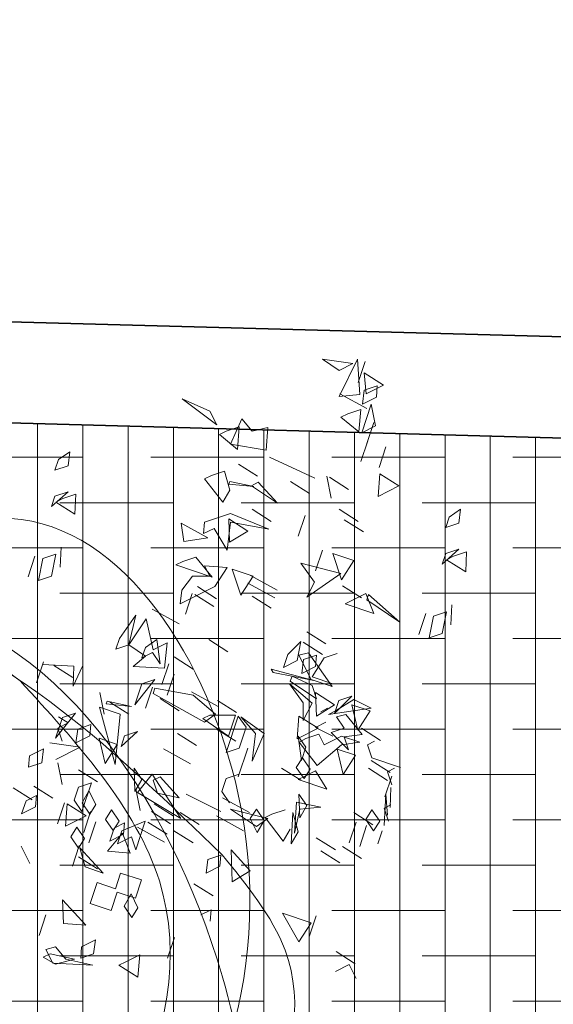
# Model space of a CAD drawing. Units: metres. Extents: x 2830.4 to 2872.4, y -324.6 to -294.9.
# Drawn here: x 2836.5 to 2836.7, y -319.8 to -319.3 of the extents above; entities that cross this region are included whole.
import ezdxf

# ---------------------------------------------------------------- set-up
doc = ezdxf.new("R2010")
doc.units = ezdxf.units.M
doc.linetypes.add('CONTINUA', pattern=[0])
doc.layers.add('00_SECCION0', color=2, linetype='Continuous', lineweight=35)
doc.layers.add('01_PROYECCION1', color=190, linetype='Continuous', lineweight=9)
doc.layers.add('14_Sombreados_Cesped', color=7, linetype='Continuous', lineweight=0, true_color=0x58ba48)
doc.layers.add('VEG 1', color=7, linetype='Continuous', lineweight=5, true_color=0x045d2e)
doc.layers.add('XR$2$STANDARD', color=7, linetype='CONTINUA')

# ---------------------------------------------------------------- blocks, each defined once
blk = doc.blocks.new('ARBOL CONCURSO 01', base_point=(140.5157, 162.2748))
at = {"layer": 'VEG 1'}
for points, start_tangent, end_tangent in [([(140.9537, 162.3044), (140.8267, 162.7606), (140.3575, 162.9239), (139.8987, 161.9804), (140.2584, 161.8055), (140.8785, 161.9933), (140.9537, 162.3044)], (-0.087738, 0.996144), (0.10116, 0.99487)), ([(140.9589, 161.9545), (140.8967, 162.5221), (140.4897, 162.8928), (140.0542, 162.6077), (140.0102, 162.0737), (140.4664, 161.6875), (140.92, 161.8093), (140.9589, 161.9545)], (0.044479, 0.99901), (0.156401, 0.987694))]:
    blk.add_spline(points, degree=3, dxfattribs=dict(at, start_tangent=start_tangent, end_tangent=end_tangent))
blk = doc.blocks.new('veg bajo')
at = {"linetype": 'Continuous'}
for p, q in [((308.7506, 289.8917), (308.7895, 289.9306)), ((308.7216, 289.8337), (308.741, 289.9111)), ((308.741, 289.9111), (308.7216, 289.8337)), ((308.7895, 289.8531), (308.7506, 289.8917)), ((307.5, 289.8531), (307.4321, 289.8337)), ((308.1787, 289.8531), (308.1108, 289.8337)), ((308.1398, 289.8238), (308.2077, 289.8531)), ((308.2466, 289.8531), (308.1398, 289.8238)), ((308.1882, 289.8337), (308.1691, 289.8531)), ((308.2271, 289.8627), (308.1882, 289.8337)), ((308.3145, 289.8531), (308.2661, 289.8531)), ((307.2383, 289.8238), (307.3062, 289.8432)), ((307.2673, 289.7852), (307.2383, 289.8238)), ((307.3062, 289.8432), (307.2867, 289.7658)), ((307.4615, 289.8238), (307.5389, 289.8337)), ((307.4905, 289.7852), (307.4615, 289.8238)), ((307.5389, 289.8337), (307.5679, 289.7948)), ((308.0333, 289.8432), (308.0333, 289.7368)), ((308.0623, 289.8043), (308.0429, 289.8238)), ((308.0429, 289.7368), (308.0623, 289.8142)), ((308.0623, 289.8142), (308.0429, 289.7368)), ((308.1012, 289.8337), (308.0623, 289.8043)), ((308.0719, 289.8238), (308.1497, 289.8238)), ((308.1497, 289.8238), (308.0719, 289.8238)), ((308.0719, 289.7368), (308.0913, 289.8142)), ((308.0913, 289.8142), (308.0719, 289.7368)), ((308.2077, 289.7948), (308.2367, 289.8337)), ((308.2367, 289.8337), (308.2756, 289.8238)), ((308.2367, 289.7368), (308.2561, 289.8142)), ((308.2561, 289.8142), (308.2367, 289.7368)), ((308.2756, 289.8238), (308.2466, 289.7852)), ((308.363, 289.7368), (308.3824, 289.8142)), ((308.3824, 289.8142), (308.363, 289.7368)), ((307.2673, 289.7559), (307.2383, 289.7948)), ((307.2383, 289.7948), (307.3062, 289.7559)), ((307.2867, 289.7658), (307.2673, 289.7852)), ((307.5679, 289.7948), (307.4905, 289.7852)), ((308.2466, 289.7852), (308.2077, 289.7948)), ((308.2661, 289.7948), (308.3435, 289.7948)), ((308.3435, 289.7948), (308.2661, 289.7948)), ((307.1025, 289.7559), (307.1513, 289.7658)), ((307.1414, 289.7269), (307.1025, 289.7559)), ((307.1513, 289.7658), (307.1803, 289.7269)), ((307.3062, 289.7559), (307.2673, 289.7559)), ((307.4905, 289.7559), (307.5679, 289.7559)), ((307.5679, 289.7559), (307.4905, 289.7559)), ((307.946, 289.6689), (307.9654, 289.7463)), ((307.9654, 289.7463), (307.946, 289.6689)), ((308.2661, 289.7559), (308.3435, 289.7559)), ((308.3435, 289.7559), (308.2661, 289.7559)), ((308.4015, 289.6689), (308.4209, 289.7463)), ((308.4209, 289.7463), (308.4015, 289.6689)), ((307.1803, 289.7269), (307.1414, 289.7269)), ((307.9944, 289.7074), (307.975, 289.7269)), ((308.0333, 289.7368), (307.9944, 289.7074)), ((308.363, 289.6395), (308.3824, 289.7173)), ((308.3824, 289.7173), (308.363, 289.6395)), ((308.6247, 289.7269), (308.7021, 289.7269)), ((308.7021, 289.7269), (308.6247, 289.7269)), ((308.6537, 289.6105), (308.6537, 289.7173)), ((308.6537, 289.7173), (308.7311, 289.6979)), ((307.4905, 289.5426), (307.5484, 289.6784)), ((307.5484, 289.6784), (307.5099, 289.5426)), ((307.8586, 289.6105), (307.8685, 289.6784)), ((307.8685, 289.6784), (307.9364, 289.5426)), ((307.8781, 289.6105), (307.8781, 289.6784)), ((307.8781, 289.6784), (307.9559, 289.659)), ((307.917, 289.601), (307.9654, 289.6784)), ((307.9654, 289.6784), (307.9944, 289.6204)), ((307.9944, 289.6105), (307.9944, 289.6784)), ((307.9944, 289.6784), (308.0234, 289.6204)), ((308.0429, 289.6105), (308.0429, 289.6784)), ((308.0429, 289.6784), (308.1207, 289.659)), ((308.7311, 289.6979), (308.6537, 289.6105)), ((307.9559, 289.659), (307.8781, 289.6105)), ((307.9944, 289.6204), (308.0333, 289.6494)), ((308.0333, 289.6494), (307.9944, 289.572)), ((308.1207, 289.659), (308.0429, 289.6105)), ((307.8781, 289.562), (307.8491, 289.601)), ((307.8491, 289.601), (307.9265, 289.562)), ((307.917, 289.562), (307.8586, 289.6105)), ((307.9364, 289.572), (307.917, 289.601)), ((307.9654, 289.6105), (307.9364, 289.572)), ((307.9944, 289.572), (307.9654, 289.6105)), ((308.0429, 289.562), (307.9944, 289.6105)), ((308.0234, 289.6204), (308.1207, 289.562)), ((308.1398, 289.562), (308.1882, 289.6204)), ((308.1882, 289.6204), (308.1882, 289.5136)), ((308.2661, 289.5331), (308.2561, 289.6204)), ((308.2561, 289.6204), (308.2855, 289.5525)), ((307.4905, 289.5331), (307.5484, 289.5815)), ((307.5484, 289.5815), (307.5484, 289.4751)), ((308.0043, 289.5815), (307.9944, 289.5136)), ((308.2367, 289.5331), (308.2661, 289.572)), ((308.2661, 289.572), (308.3145, 289.562)), ((308.3046, 289.5331), (308.363, 289.572)), ((308.363, 289.572), (308.4114, 289.562)), ((307.5099, 289.5426), (307.4905, 289.5426)), ((307.5294, 289.4941), (307.4905, 289.5331)), ((307.9265, 289.562), (307.8781, 289.562)), ((307.8781, 289.4751), (307.8975, 289.5525)), ((307.8975, 289.5525), (307.9559, 289.5041)), ((307.9364, 289.5426), (307.917, 289.562)), ((307.9364, 289.5136), (307.917, 289.5331)), ((307.9944, 289.5136), (307.9654, 289.5426)), ((308.0139, 289.5331), (308.0429, 289.562)), ((308.0429, 289.4941), (308.0139, 289.5331)), ((308.1207, 289.562), (308.0623, 289.4751)), ((308.1108, 289.5041), (308.1398, 289.5426)), ((308.1691, 289.5331), (308.1398, 289.562)), ((308.1398, 289.5426), (308.1787, 289.5331)), ((308.1787, 289.5331), (308.1497, 289.4941)), ((308.1882, 289.5136), (308.1691, 289.5331)), ((308.3145, 289.562), (308.2367, 289.5331)), ((308.3725, 289.562), (308.2661, 289.5331)), ((308.2855, 289.5525), (308.3725, 289.562)), ((308.4114, 289.562), (308.3046, 289.5331)), ((308.4114, 289.5331), (308.353, 289.4457)), ((308.363, 289.5426), (308.4114, 289.5331)), ((307.0735, 289.4457), (307.0929, 289.5235)), ((307.0929, 289.5235), (307.1513, 289.4651)), ((307.4905, 289.4457), (307.5099, 289.5235)), ((307.5099, 289.5235), (307.4905, 289.4457)), ((307.7522, 289.4651), (307.7232, 289.5041)), ((307.7522, 289.4072), (307.8395, 289.5235)), ((307.8296, 289.5235), (307.8296, 289.4457)), ((307.8395, 289.5235), (307.8395, 289.4457)), ((307.9559, 289.5041), (307.8781, 289.4751)), ((307.975, 289.4457), (307.9944, 289.5235)), ((307.9944, 289.5235), (308.0528, 289.4651)), ((308.0429, 289.4651), (308.0719, 289.5041)), ((308.1207, 289.5041), (308.0429, 289.4651)), ((308.0719, 289.5041), (308.1207, 289.5041)), ((308.1497, 289.4941), (308.1108, 289.5041)), ((308.1691, 289.4457), (308.1882, 289.5235)), ((308.1882, 289.5235), (308.1691, 289.4457)), ((308.334, 289.4651), (308.3046, 289.5041)), ((307.1513, 289.4651), (307.0735, 289.4457)), ((307.5484, 289.4751), (307.5294, 289.4941)), ((307.8296, 289.4457), (307.7522, 289.4651)), ((307.8586, 289.4556), (307.8975, 289.4846)), ((307.8975, 289.4846), (307.8685, 289.3778)), ((307.8781, 289.3778), (307.917, 289.4751)), ((307.917, 289.4751), (307.9849, 289.4651)), ((307.9849, 289.4651), (307.9265, 289.4457)), ((308.0528, 289.4651), (307.975, 289.4457)), ((308.0623, 289.4751), (308.0429, 289.4941)), ((308.353, 289.4457), (308.334, 289.4651)), ((306.9766, 289.4362), (307.054, 289.4362)), ((307.054, 289.4362), (306.9766, 289.4362)), ((307.2673, 289.3778), (307.2867, 289.4556)), ((307.2867, 289.4556), (307.2673, 289.3778)), ((307.3936, 289.3778), (307.3936, 289.4556)), ((307.3936, 289.4556), (307.471, 289.4362)), ((307.471, 289.4362), (307.3936, 289.3778)), ((307.6843, 289.3778), (307.7037, 289.4556)), ((307.7037, 289.4556), (307.6843, 289.3778)), ((307.7232, 289.3778), (307.7426, 289.4556)), ((307.7426, 289.4556), (307.7232, 289.3778)), ((307.7522, 289.4362), (307.7911, 289.4457)), ((307.7812, 289.3972), (307.7522, 289.4362)), ((307.8395, 289.4457), (307.7716, 289.3778)), ((307.7911, 289.4457), (307.8296, 289.4072)), ((307.8491, 289.3003), (307.8395, 289.4556)), ((307.8395, 289.4556), (307.8586, 289.3103)), ((307.8491, 289.3778), (307.8586, 289.4556)), ((307.9265, 289.4457), (307.8781, 289.3778)), ((308.334, 289.4072), (308.363, 289.4457)), ((308.363, 289.3198), (308.353, 289.4556)), ((308.353, 289.4556), (308.3919, 289.4262)), ((308.363, 289.4457), (308.4114, 289.4362)), ((308.4114, 289.4362), (308.3725, 289.3972)), ((308.4988, 289.3682), (308.5472, 289.4556)), ((308.5472, 289.4556), (308.6052, 289.4072)), ((307.2383, 289.3488), (307.2577, 289.4262)), ((307.2577, 289.4262), (307.2383, 289.3488)), ((307.4615, 289.2809), (307.4515, 289.4262)), ((307.4515, 289.4262), (307.5679, 289.3393)), ((307.7716, 289.3778), (307.7522, 289.4072)), ((307.8296, 289.4072), (307.7812, 289.3972)), ((308.3725, 289.3972), (308.334, 289.4072)), ((308.3919, 289.4262), (308.363, 289.3198)), ((308.6052, 289.4072), (308.4988, 289.3682)), ((306.7538, 289.2809), (306.7732, 289.3587)), ((306.7732, 289.3587), (306.8217, 289.3103)), ((306.8507, 289.3393), (306.9186, 289.3778)), ((306.9087, 289.3682), (306.9865, 289.3682)), ((306.9865, 289.3682), (306.9087, 289.3682)), ((306.9186, 289.3778), (306.9571, 289.3393)), ((306.9766, 289.3682), (307.054, 289.3682)), ((307.054, 289.3682), (306.9766, 289.3682)), ((307.1414, 289.2809), (307.1608, 289.3587)), ((307.1608, 289.3587), (307.1414, 289.2809)), ((307.7232, 289.3682), (307.7911, 289.3778)), ((307.7812, 289.3393), (307.7232, 289.3682)), ((307.7911, 289.3778), (307.8296, 289.3393)), ((307.8685, 289.3778), (307.8491, 289.3778)), ((308.334, 289.2809), (308.353, 289.3877)), ((308.353, 289.3877), (308.334, 289.2809)), ((308.4015, 289.2809), (308.4209, 289.3877)), ((308.4209, 289.3877), (308.4015, 289.2809)), ((308.6537, 289.2809), (308.6731, 289.3587)), ((308.6731, 289.3587), (308.6537, 289.2809)), ((308.7216, 289.3682), (308.7605, 289.3778)), ((308.7506, 289.3393), (308.7216, 289.3682)), ((306.7828, 289.3393), (306.8217, 289.3488)), ((306.8118, 289.3003), (306.7828, 289.3393)), ((306.8217, 289.3488), (306.8602, 289.3103)), ((306.9571, 289.3393), (306.8507, 289.3393)), ((306.8507, 289.2229), (306.8701, 289.3293)), ((306.8701, 289.3293), (306.8507, 289.2229)), ((306.8797, 289.3103), (306.9571, 289.3293)), ((306.9571, 289.3293), (306.9281, 289.2519)), ((307.3936, 289.3393), (307.471, 289.3393)), ((307.471, 289.3393), (307.3936, 289.3393)), ((307.5099, 289.3488), (307.4615, 289.2809)), ((307.5679, 289.3393), (307.5099, 289.3488)), ((307.8296, 289.3393), (307.7812, 289.3393)), ((308.0429, 289.2519), (308.0719, 289.3488)), ((308.0719, 289.3488), (308.1787, 289.3393)), ((308.1787, 289.3393), (308.0818, 289.3198)), ((308.5278, 289.3393), (308.5663, 289.3488)), ((308.5568, 289.3003), (308.5278, 289.3393)), ((308.5663, 289.3488), (308.6052, 289.3103)), ((306.7149, 289.2424), (306.8312, 289.2908)), ((306.8217, 289.3103), (306.7538, 289.2809)), ((306.8602, 289.3103), (306.8118, 289.3003)), ((306.8312, 289.2908), (306.8602, 289.2229)), ((306.9087, 289.2713), (306.8797, 289.3103)), ((307.1414, 289.2713), (307.2093, 289.3103)), ((307.2093, 289.3103), (307.1414, 289.2713)), ((307.8586, 289.3103), (307.8491, 289.3003)), ((308.0818, 289.3198), (308.0429, 289.2519)), ((308.1398, 289.3103), (308.2466, 289.3103)), ((308.2466, 289.3103), (308.1398, 289.3103)), ((308.2661, 289.2713), (308.2367, 289.3103)), ((308.3435, 289.3103), (308.3145, 289.2713)), ((308.363, 289.155), (308.3824, 289.2908)), ((308.3824, 289.2908), (308.363, 289.155)), ((308.6052, 289.3103), (308.5568, 289.3003)), ((306.7149, 289.2713), (306.7923, 289.2713)), ((306.7923, 289.2713), (306.7149, 289.2713)), ((306.9281, 289.2519), (306.9087, 289.2713)), ((308.0429, 289.2424), (308.0719, 289.2809)), ((308.0719, 289.2809), (308.1497, 289.2809)), ((308.1108, 289.184), (308.1302, 289.2618)), ((308.1302, 289.2618), (308.1108, 289.184)), ((308.1497, 289.2809), (308.1787, 289.2424)), ((308.3145, 289.2713), (308.2661, 289.2713)), ((308.8551, 289.2757), (308.9326, 289.2757)), ((308.9326, 289.2757), (308.8551, 289.2757)), ((306.8602, 289.2229), (306.7149, 289.2424)), ((306.7538, 289.126), (306.7343, 289.2324)), ((306.7343, 289.2324), (306.7732, 289.1939)), ((307.1414, 289.0581), (307.1608, 289.2324)), ((307.1608, 289.2324), (307.1414, 289.0581)), ((307.1998, 289.155), (307.2188, 289.2324)), ((307.2188, 289.2324), (307.1998, 289.155)), ((307.2967, 289.2424), (307.3741, 289.2424)), ((307.3741, 289.2424), (307.2967, 289.2424)), ((307.5584, 289.126), (307.5778, 289.2324)), ((307.5778, 289.2324), (307.5584, 289.126)), ((307.5874, 289.126), (307.6068, 289.2324)), ((307.6068, 289.2324), (307.5874, 289.126)), ((307.6263, 289.155), (307.6453, 289.2324)), ((307.6453, 289.2324), (307.6263, 289.155)), ((308.0139, 289.155), (308.0333, 289.2324)), ((308.0333, 289.2324), (308.0139, 289.155)), ((308.1787, 289.2424), (308.0429, 289.2424)), ((308.0719, 289.1455), (308.0429, 289.2324)), ((308.0429, 289.2324), (308.1207, 289.2324)), ((308.1207, 289.2324), (308.0913, 289.126)), ((308.4309, 289.155), (308.4499, 289.2324)), ((308.4499, 289.2324), (308.4309, 289.155)), ((308.4988, 289.155), (308.5178, 289.2324)), ((308.5178, 289.2324), (308.4988, 289.155)), ((306.7732, 289.1939), (306.7538, 289.126)), ((308.952, 289.1788), (309.0295, 289.1982)), ((309.0295, 289.1982), (309.0104, 289.1204)), ((308.0139, 289.0581), (308.0333, 289.1645)), ((308.0333, 289.1645), (308.0139, 289.0581)), ((308.0234, 289.0676), (308.0623, 289.1645)), ((308.0623, 289.1645), (308.1012, 289.1355)), ((308.334, 289.0192), (308.4499, 289.1645)), ((308.4499, 289.1645), (308.4114, 288.9902)), ((308.9909, 289.1398), (308.952, 289.1788)), ((307.2383, 289.0482), (307.2867, 289.1355)), ((307.2867, 289.1355), (307.2577, 289.0291)), ((307.3352, 289.0581), (307.3546, 289.1355)), ((307.3546, 289.1355), (307.3352, 289.0581)), ((307.3741, 288.9902), (307.3836, 289.1355)), ((307.3836, 289.1355), (307.4031, 288.9997)), ((307.5584, 289.0581), (307.5584, 289.1355)), ((307.5584, 289.1355), (307.6358, 289.1161)), ((307.6358, 289.1161), (307.5584, 289.0581)), ((307.8201, 289.0581), (307.8395, 289.1355)), ((307.8395, 289.1355), (307.8201, 289.0581)), ((308.1012, 289.1355), (308.0623, 288.9322)), ((308.0913, 289.126), (308.0719, 289.1455)), ((308.1691, 289.0581), (308.1882, 289.1355)), ((308.1882, 289.1355), (308.1691, 289.0581)), ((308.2367, 289.0291), (308.2561, 289.1355)), ((308.2561, 289.1355), (308.2367, 289.0291)), ((308.334, 289.0482), (308.3824, 289.1355)), ((308.3824, 289.1355), (308.3919, 289.0581)), ((308.4309, 289.0581), (308.4499, 289.1355)), ((308.4499, 289.1355), (308.4309, 289.0581)), ((308.4599, 289.0581), (308.4793, 289.1355)), ((308.4793, 289.1355), (308.4599, 289.0581)), ((308.4988, 289.0581), (308.5178, 289.1355)), ((308.5178, 289.1355), (308.4988, 289.0581)), ((308.5278, 289.0291), (308.5472, 289.1355)), ((308.5472, 289.1355), (308.5278, 289.0291)), ((308.7582, 289.0818), (308.7971, 289.1204)), ((308.7971, 289.1204), (308.8357, 289.1108)), ((309.0104, 289.1204), (308.9909, 289.1398)), ((308.6999, 289.0235), (308.6999, 289.1013)), ((308.6999, 289.1013), (308.7678, 289.1013)), ((308.8067, 289.0719), (308.7582, 289.0818)), ((308.7678, 289.1013), (308.7678, 289.0334)), ((308.8357, 289.1108), (308.8067, 289.0719)), ((307.2577, 289.0291), (307.2383, 289.0482)), ((307.3936, 288.9902), (307.413, 289.0676)), ((307.413, 289.0676), (307.471, 289.0192)), ((308.0429, 288.9322), (308.0234, 289.0676)), ((308.353, 289.0291), (308.334, 289.0482)), ((308.3919, 289.0581), (308.353, 289.0291)), ((308.5568, 288.9806), (308.4988, 289.0482)), ((308.4988, 289.0482), (308.6052, 289.0482)), ((308.6052, 289.0482), (308.5663, 289.0192)), ((307.0445, 289.0192), (307.1219, 289.0386)), ((307.0735, 288.9707), (307.0445, 289.0192)), ((307.1219, 289.0386), (307.1414, 288.9127)), ((307.1998, 288.9612), (307.2188, 289.0386)), ((307.2188, 289.0386), (307.1998, 288.9612)), ((307.2673, 288.9513), (307.2577, 289.0386)), ((307.2577, 289.0386), (307.2772, 288.9513)), ((307.471, 289.0192), (307.3936, 288.9902)), ((307.4031, 288.9997), (307.5, 289.0192)), ((307.5, 289.0192), (307.442, 288.9513)), ((307.5778, 288.9612), (307.5584, 289.0386)), ((307.5584, 289.0386), (307.6358, 289.0192)), ((307.6358, 289.0192), (307.7327, 288.9223)), ((307.6553, 288.9612), (307.6747, 289.0386)), ((307.6747, 289.0386), (307.6553, 288.9612)), ((307.6843, 288.9612), (307.7037, 289.0386)), ((307.7037, 289.0386), (307.6843, 288.9612)), ((307.917, 288.9612), (307.9364, 289.0386)), ((307.9364, 289.0386), (307.917, 288.9612)), ((308.0719, 288.9612), (308.0913, 289.0386)), ((308.0913, 289.0386), (308.0719, 288.9612)), ((308.4114, 288.9902), (308.334, 289.0192)), ((308.4015, 288.9806), (308.4694, 289.0192)), ((308.4694, 289.0192), (308.4015, 288.9806)), ((308.5644, 288.9849), (308.6224, 289.0334)), ((308.5663, 289.0192), (308.6052, 288.9806)), ((308.6224, 289.0334), (308.6419, 288.9556)), ((308.7582, 289.0235), (308.6999, 289.0235)), ((308.7582, 288.9556), (308.7582, 289.0235)), ((308.7678, 289.0334), (308.8357, 289.0334)), ((308.8357, 289.0334), (308.8357, 288.9556)), ((308.952, 289.0139), (309.0005, 289.0235)), ((308.9909, 288.975), (308.952, 289.0139)), ((309.0005, 289.0235), (309.0295, 288.9849)), ((309.0489, 288.9365), (309.0394, 289.0334)), ((309.0394, 289.0334), (309.0779, 288.8976)), ((307.4321, 288.9127), (307.3741, 288.9902)), ((307.5584, 288.9223), (307.6068, 288.9997)), ((307.6068, 288.9902), (307.5778, 288.9612)), ((307.6068, 288.9997), (307.6068, 288.8643)), ((307.6263, 288.9322), (307.6068, 288.9902)), ((307.975, 288.9806), (308.0528, 288.9806)), ((308.0528, 288.9806), (307.975, 288.9806)), ((308.334, 288.9513), (308.363, 288.9902)), ((308.4114, 288.9806), (308.334, 288.9513)), ((308.363, 288.9902), (308.4114, 288.9806)), ((308.5278, 288.9806), (308.5663, 288.9902)), ((308.5568, 288.9513), (308.5278, 288.9806)), ((308.6052, 288.9806), (308.5568, 288.9806)), ((308.6419, 288.9556), (308.5644, 288.9849)), ((308.5663, 288.9902), (308.6052, 288.9513)), ((309.0295, 288.9849), (308.9909, 288.975)), ((307.0445, 288.9223), (307.0735, 288.9707)), ((307.0735, 288.9223), (307.1513, 288.9417)), ((307.1513, 288.9417), (307.1219, 288.8643)), ((307.2383, 288.9223), (307.2967, 288.9612)), ((307.2772, 288.9513), (307.2673, 288.9513)), ((307.3451, 288.9513), (307.2867, 288.8643)), ((307.2967, 288.9612), (307.3451, 288.9513)), ((307.442, 288.9513), (307.471, 288.9223)), ((307.4615, 288.8349), (307.4805, 288.9417)), ((307.4805, 288.9417), (307.5195, 288.8643)), ((307.6843, 288.9513), (307.7617, 288.9513)), ((307.7617, 288.9513), (307.6843, 288.9513)), ((307.7812, 288.8349), (307.8006, 288.9417)), ((307.8006, 288.9417), (307.7812, 288.8349)), ((307.8781, 288.9223), (307.9654, 288.9417)), ((307.946, 288.9513), (308.0234, 288.9513)), ((308.0234, 288.9513), (307.946, 288.9513)), ((307.9654, 288.9417), (307.9944, 288.8349)), ((308.4988, 288.9223), (308.5278, 288.9612)), ((308.5278, 288.9612), (308.5663, 288.9513)), ((308.5663, 288.9513), (308.5373, 288.9127)), ((308.6052, 288.9513), (308.5568, 288.9513)), ((308.6613, 288.8587), (308.7193, 288.9655)), ((308.712, 288.9417), (308.6926, 288.8643)), ((308.7193, 288.9655), (308.7193, 288.8976)), ((308.8357, 288.9556), (308.7582, 288.9556)), ((308.8551, 288.8587), (308.9131, 288.9655)), ((308.9131, 288.9655), (308.9326, 288.888)), ((309.0489, 288.8781), (309.0394, 288.9655)), ((309.0394, 288.9655), (309.0779, 288.9071)), ((307.1414, 288.9127), (307.0445, 288.9223)), ((307.1025, 288.8837), (307.0735, 288.9223)), ((307.2673, 288.8837), (307.2383, 288.9223)), ((307.471, 288.9223), (307.4321, 288.9127)), ((307.5874, 288.8837), (307.5584, 288.9223)), ((307.6843, 288.9127), (307.6263, 288.9322)), ((307.7327, 288.9223), (307.6843, 288.9127)), ((307.917, 288.8837), (307.8781, 288.9223)), ((307.8781, 288.8837), (307.9559, 288.9223)), ((307.9559, 288.9223), (307.9265, 288.8837)), ((308.0429, 288.8837), (308.0139, 288.9223)), ((308.0139, 288.9223), (308.1207, 288.8837)), ((308.0623, 288.9322), (308.0429, 288.9322)), ((308.0429, 288.9223), (308.1207, 288.9223)), ((308.1207, 288.9223), (308.0429, 288.9223)), ((308.2367, 288.8837), (308.2077, 288.9223)), ((308.2077, 288.9223), (308.2756, 288.8837)), ((308.5373, 288.9127), (308.4988, 288.9223)), ((309.0199, 288.888), (309.0489, 288.9365)), ((309.0779, 288.9071), (309.0684, 288.8587)), ((307.1219, 288.8643), (307.1025, 288.8837)), ((307.2867, 288.8643), (307.2673, 288.8837)), ((307.6068, 288.8643), (307.5874, 288.8837)), ((307.8201, 288.8254), (307.917, 288.8837)), ((307.917, 288.8544), (307.8781, 288.8837)), ((307.9265, 288.8837), (307.9559, 288.8544)), ((308.1207, 288.8837), (308.0429, 288.8837)), ((308.1398, 288.7865), (308.1302, 288.8738)), ((308.1302, 288.8738), (308.1497, 288.7865)), ((308.1398, 288.7964), (308.1592, 288.8738)), ((308.1592, 288.8738), (308.1398, 288.7964)), ((308.1691, 288.8448), (308.3435, 288.8837)), ((308.3435, 288.8837), (308.1691, 288.7674)), ((308.2756, 288.8837), (308.2367, 288.8837)), ((308.5568, 288.8837), (308.6342, 288.8837)), ((308.6342, 288.8837), (308.5568, 288.8837)), ((308.7193, 288.8976), (308.6613, 288.8587)), ((308.9326, 288.888), (308.8551, 288.8587)), ((309.0394, 288.8587), (309.0199, 288.888)), ((309.0779, 288.8976), (309.0394, 288.8587)), ((309.0684, 288.8587), (309.0489, 288.8781)), ((307.0929, 288.8448), (307.0445, 288.6995)), ((307.054, 288.8059), (307.0929, 288.8448)), ((307.5195, 288.8643), (307.4615, 288.8349)), ((307.9559, 288.8544), (307.917, 288.8544)), ((307.946, 288.8643), (307.9265, 288.7964)), ((307.9944, 288.8349), (307.946, 288.8643)), ((308.1691, 288.7674), (308.1691, 288.8448)), ((308.2733, 288.8007), (308.2733, 288.8686)), ((308.2733, 288.8686), (308.3512, 288.8491)), ((308.3512, 288.8491), (308.2733, 288.8007)), ((308.4015, 288.7674), (308.4209, 288.8448)), ((308.4209, 288.8448), (308.4015, 288.7674)), ((308.4599, 288.8254), (308.4988, 288.8643)), ((308.4988, 288.8643), (308.5373, 288.8544)), ((308.5373, 288.8544), (308.5083, 288.8158)), ((308.5278, 288.8544), (308.6052, 288.8544)), ((308.6052, 288.8544), (308.5278, 288.8544)), ((308.5278, 288.7674), (308.5472, 288.8448)), ((308.5472, 288.8448), (308.6052, 288.7865)), ((308.5957, 288.8254), (308.6247, 288.8643)), ((308.6247, 288.8643), (308.6636, 288.8544)), ((308.6636, 288.8544), (308.6342, 288.8158)), ((308.6537, 288.8544), (308.7311, 288.8544)), ((308.7311, 288.8544), (308.6537, 288.8544)), ((307.0445, 288.6995), (307.054, 288.8059)), ((307.9265, 288.7964), (307.8201, 288.8254)), ((308.4599, 288.7865), (308.4309, 288.8254)), ((308.4309, 288.8254), (308.5373, 288.8254)), ((308.5083, 288.8158), (308.4599, 288.8254)), ((308.5373, 288.8254), (308.5083, 288.7865)), ((308.6342, 288.8158), (308.5957, 288.8254)), ((308.923, 288.8201), (309.0005, 288.8201)), ((309.0005, 288.8201), (308.923, 288.8201)), ((307.8201, 288.7865), (307.9265, 288.7964)), ((307.917, 288.7575), (307.8201, 288.7865)), ((307.9265, 288.7964), (307.9559, 288.7575)), ((308.1185, 288.7522), (308.1864, 288.7908)), ((308.1864, 288.7908), (308.1185, 288.7522)), ((308.1497, 288.7865), (308.1398, 288.7865)), ((308.2367, 288.7575), (308.2756, 288.7674)), ((308.2756, 288.7674), (308.3145, 288.7285)), ((308.5083, 288.7865), (308.4599, 288.7865)), ((308.6052, 288.7865), (308.5278, 288.7674)), ((307.9559, 288.7575), (307.917, 288.7575)), ((308.2661, 288.7189), (308.2367, 288.7575)), ((308.3435, 288.6411), (308.324, 288.7479)), ((308.324, 288.7479), (308.3919, 288.68)), ((308.5278, 288.7575), (308.6052, 288.7575)), ((308.6052, 288.7575), (308.5278, 288.7575)), ((308.3145, 288.7285), (308.2661, 288.7189)), ((308.4015, 288.6896), (308.4694, 288.7285)), ((308.4694, 288.7285), (308.4015, 288.6896)), ((308.5061, 288.6359), (308.5255, 288.7133)), ((308.5255, 288.7133), (308.5061, 288.6359)), ((308.7216, 288.6606), (308.77, 288.709)), ((308.0505, 288.6649), (308.128, 288.6553)), ((308.2443, 288.6553), (308.2154, 288.6939)), ((308.2154, 288.6939), (308.3218, 288.6553)), ((308.2466, 288.6411), (308.2561, 288.68)), ((308.2561, 288.68), (308.2855, 288.651)), ((308.2855, 288.651), (308.324, 288.68)), ((308.535, 288.6553), (308.574, 288.6649)), ((308.574, 288.6649), (308.6129, 288.626)), ((308.128, 288.6553), (308.0601, 288.6359)), ((308.0601, 288.6359), (308.0895, 288.5291)), ((308.0795, 288.568), (308.099, 288.6454)), ((308.099, 288.6454), (308.0795, 288.568)), ((308.3218, 288.6553), (308.2443, 288.6553)), ((308.3702, 288.626), (308.4191, 288.6359)), ((308.4191, 288.6359), (308.4481, 288.597)), ((308.5644, 288.626), (308.535, 288.6553)), ((308.535, 288.568), (308.5545, 288.6454)), ((308.5545, 288.6454), (308.535, 288.568)), ((308.4092, 288.5874), (308.3702, 288.626)), ((308.4481, 288.597), (308.4092, 288.5874)), ((308.6129, 288.626), (308.5644, 288.626)), ((308.0795, 288.5291), (308.157, 288.5291)), ((308.157, 288.5291), (308.0795, 288.5291)), ((307.4826, 288.4503), (307.5505, 288.4697)), ((307.5505, 288.4697), (307.5311, 288.3923)), ((307.7443, 288.4797), (307.6764, 288.4602)), ((307.7058, 288.4503), (307.7833, 288.4602)), ((307.7833, 288.4602), (307.8123, 288.4213)), ((307.5116, 288.4117), (307.4826, 288.4503)), ((307.5116, 288.3824), (307.4826, 288.4213)), ((307.4826, 288.4213), (307.5505, 288.3824)), ((307.7348, 288.4117), (307.7058, 288.4503)), ((307.8123, 288.4213), (307.7348, 288.4117)), ((307.3468, 288.3824), (307.3957, 288.3923)), ((307.3957, 288.3923), (307.4247, 288.3534)), ((307.5311, 288.3923), (307.5116, 288.4117)), ((307.3857, 288.3534), (307.3468, 288.3824)), ((307.4247, 288.3534), (307.3857, 288.3534)), ((307.5505, 288.3824), (307.5116, 288.3824)), ((307.7348, 288.3824), (307.8123, 288.3824)), ((307.8123, 288.3824), (307.7348, 288.3824))]:
    blk.add_line(p, q, dxfattribs=at)
blk = doc.blocks.new('ref seccion')
at = {"layer": '14_Sombreados_Cesped', "true_color": 0x008500}
h = blk.add_hatch(dxfattribs=at)
h.set_pattern_fill('ANSI38', color=96, scale=0.03, angle=765)
h.set_pattern_definition([(90, (-1718.66018, 252.30934), (-0.09525, -3e-17), []), (180, (-1718.66018, 252.30934), (-0.1905, -0.09525), [0.238125, -0.142875])])
h.paths.add_polyline_path([(25.9334, 21.1317), (32.3334, 21.1317), (32.3334, 23.9191), (25.9318, 24.0947)])
at = {"layer": '00_SECCION0'}
blk.add_lwpolyline([(32.3834, 23.9178), (32.3834, 24.1326), (4.1922, 24.891), (4.2359, 14.2), (4.4359, 14.2), (4.3922, 24.6855)], close=True, dxfattribs=at)
at = {"layer": '14_Sombreados_Cesped', "color": 96, "true_color": 0x008500}
blk.add_lwpolyline([(25.9334, 21.1317), (32.3334, 21.1317), (32.3334, 23.9192), (25.9318, 24.0947)], close=True, dxfattribs=at)
at = {"layer": 'VEG 1', "xscale": 0.5956057467073058, "yscale": 0.5956057467073058, "zscale": 0.5956057467073058, "rotation": 251.5351347449883}
blk.add_blockref('veg bajo', (-77.018, 252.0175), dxfattribs=at)
at = {"layer": 'XR$2$STANDARD', "color": 7, "linetype": 'CONTINUA', "lineweight": 35, "xscale": 1.600995685519653, "yscale": 1.600995685519653, "zscale": 1.600995685519653}
for rotation in [48.46395295442032, 114.4884309250536]:
    blk.add_blockref('ARBOL CONCURSO 01', (27.389, 22.945), dxfattribs=dict(at, rotation=rotation))

msp = doc.modelspace()

# ---------------------------------------------------------------- block references
at = {"layer": '01_PROYECCION1', "xscale": 0.2, "yscale": 0.2, "zscale": 0.2}
msp.add_blockref('ref seccion', (2830.9611, -324.32151), dxfattribs=at)

doc.saveas('drawing.dxf')
